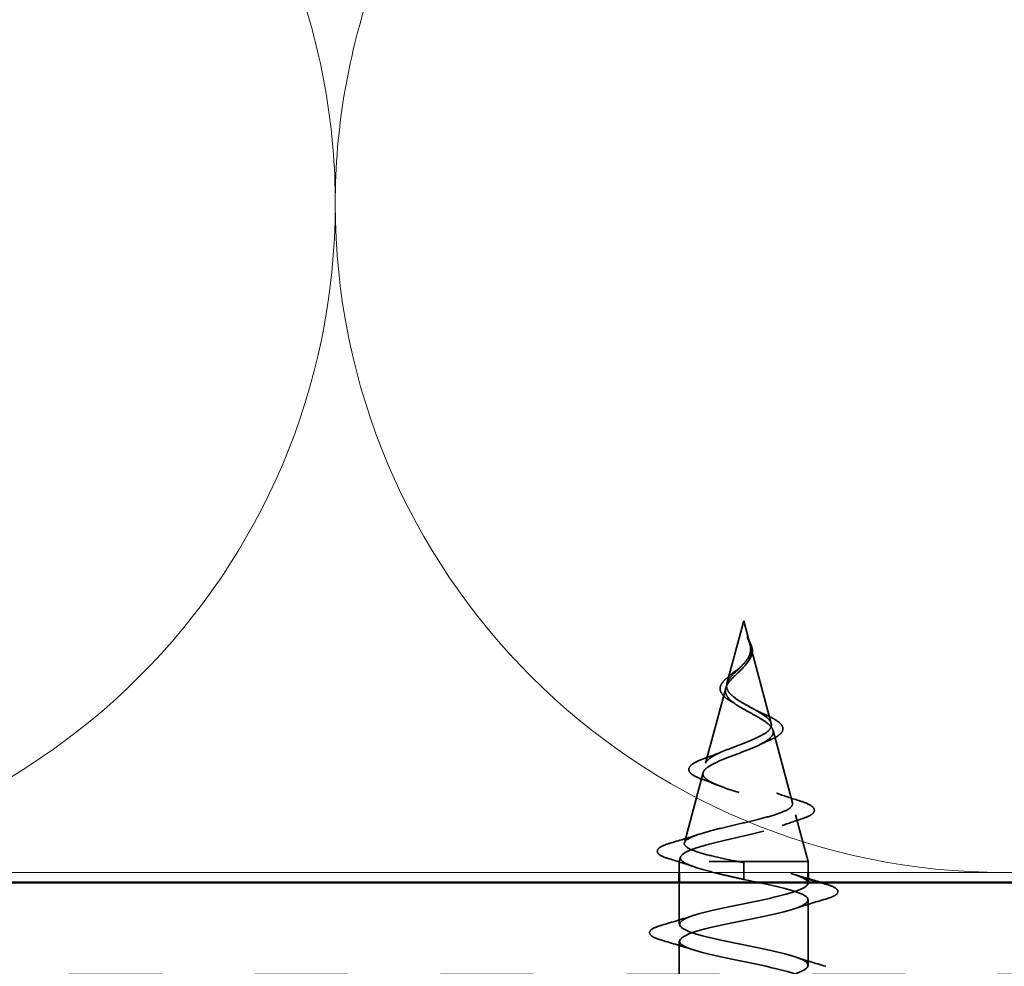
# Model space of a CAD drawing. Units: inches. Extents: x 0.6 to 33.4, y 0.6 to 21.4.
# Drawn here: x 11 to 12, y 13.7 to 14.7 of the extents above; entities that cross this region are included whole.
import ezdxf

# ---------------------------------------------------------------- set-up
doc = ezdxf.new("R2010")
doc.units = ezdxf.units.IN
doc.header["$LTSCALE"] = 2
doc.header["$MEASUREMENT"] = 0
doc.linetypes.add('DASHED', pattern=[0.2067, 0.1654, -0.0413])
for name, color, linetype, lineweight in [('Hatch (ANSI)', 7, 'Continuous', 18), ('Hidden (ANSI)', 7, 'DASHED', 35), ('Symbol (ANSI)', 7, 'Continuous', 25), ('Visible (ANSI)', 7, 'Continuous', 50)]:
    doc.layers.add(name, color=color, linetype=linetype, lineweight=lineweight)
doc.styles.add('Note Text (ANSI)', font='tahoma.ttf')
doc.dimstyles.new('Default (ANSI)$7', dxfattribs={"dimscale": 2, "dimtxt": 0.12, "dimasz": 0.098425, "dimexe": 0.125, "dimexo": 0.0625, "dimgap": 0.031496, "dimtad": 0, "dimtih": 1, "dimtoh": 1, "dimrnd": 1e-08, "dimzin": 4, "dimdsep": 46, "dimtxsty": 'Note Text (ANSI)', "dimcen": 0.09, "dimdle": 0.393701, "dimclrd": 256, "dimclre": 256, "dimclrt": 256, "dimadec": 0, "dimazin": 1, "dimtfac": 1, "dimtofl": 0, "dimtmove": 0, "dimatfit": 3, "dimfxl": 1, "dimtolj": 1, "dimtzin": 4, "dimlwd": -1, "dimlwe": -1, "dimarcsym": 0})

msp = doc.modelspace()

# ---------------------------------------------------------------- hatches: boundary and pattern name
at = {"layer": 'Hatch (ANSI)', "true_color": 0x804000}
h = msp.add_hatch(dxfattribs=at)
h.set_pattern_fill('INSUL', color=36, scale=0.75, style=0)
h.paths.add_polyline_path([(1.96635, 13.78047), (14.19137, 13.78047), (14.19137, 13.28047), (1.96635, 13.28047)])

# ---------------------------------------------------------------- linework, layer by layer
at = {"layer": 'Hidden (ANSI)', "ltscale": 0.062337}
msp.add_line((11.74347, 14.04447), (11.72653, 13.98114), dxfattribs=at)
at = {"layer": 'Hidden (ANSI)', "ltscale": 0.022741}
msp.add_line((11.74347, 14.04447), (11.74967, 14.0213), dxfattribs=at)
at = {"layer": 'Hidden (ANSI)', "ltscale": 0.077103}
msp.add_line((11.75021, 14.01928), (11.77116, 13.94097), dxfattribs=at)
at = {"layer": 'Hidden (ANSI)', "ltscale": 0.074634}
msp.add_line((11.72532, 13.97662), (11.70504, 13.90081), dxfattribs=at)
at = {"layer": 'Hidden (ANSI)', "ltscale": 0.072171}
msp.add_line((11.77303, 13.93395), (11.79264, 13.86064), dxfattribs=at)
at = {"layer": 'Hidden (ANSI)', "ltscale": 0.069707}
msp.add_line((11.7025, 13.89129), (11.68356, 13.82048), dxfattribs=at)
at = {"layer": 'Hidden (ANSI)', "ltscale": 0.046387}
msp.add_line((11.79586, 13.84862), (11.80847, 13.80147), dxfattribs=at)
at = {"layer": 'Hidden (ANSI)', "ltscale": 0.004328}
msp.add_line((11.67967, 13.80596), (11.67847, 13.80147), dxfattribs=at)
at = {"layer": 'Hidden (ANSI)', "ltscale": 0.194373}
msp.add_line((11.80847, 13.80147), (11.67847, 13.80147), dxfattribs=at)
at = {"layer": 'Hidden (ANSI)', "ltscale": 0.010376}
for p, q in [((11.67847, 13.79047), (11.67847, 13.80147)), ((11.80847, 13.79047), (11.80847, 13.80147))]:
    msp.add_line(p, q, dxfattribs=at)
at = {"layer": 'Hidden (ANSI)', "ltscale": 0.028664}
for p, q in [((11.74347, 13.79294), (11.74347, 13.80047)), ((11.74347, 13.78347), (11.74347, 13.791))]:
    msp.add_line(p, q, dxfattribs=at)
at = {"layer": 'Hidden (ANSI)', "ltscale": 0.002412}
msp.add_line((11.74347, 13.791), (11.74347, 13.79294), dxfattribs=at)
at = {"layer": 'Hidden (ANSI)', "ltscale": 0.040137}
msp.add_line((11.67847, 13.73822), (11.67847, 13.78047), dxfattribs=at)
at = {"layer": 'Hidden (ANSI)', "ltscale": 0.000614261}
msp.add_line((11.80847, 13.77972), (11.80847, 13.78047), dxfattribs=at)
at = {"layer": 'Hidden (ANSI)', "ltscale": 0.062755}
for p, q in [((11.80847, 13.69672), (11.80847, 13.76272)), ((11.67847, 13.65522), (11.67847, 13.72122))]:
    msp.add_line(p, q, dxfattribs=at)
at = {"layer": 'Hidden (ANSI)', "color": 150, "linetype": 'Continuous', "lineweight": 18, "true_color": 0x0080ff}
for centre, start, end in [((10.65637, 14.46547), 0, 19.3739), ((12.00637, 14.46547), 160.6261, 180), ((10.65637, 14.46547), 270, 0), ((12.00637, 14.46547), 180, 270)]:
    msp.add_arc(centre, 0.675, start, end, dxfattribs=at)
at = {"layer": 'Hidden (ANSI)', "ltscale": 0.014821}
msp.add_open_spline([(11.74859, 14.02467), (11.74798, 14.02631), (11.74744, 14.02759), (11.74714, 14.02825), (11.74709, 14.02836), (11.74703, 14.02846), (11.74702, 14.02849), (11.747, 14.02852), (11.74699, 14.02853), (11.74699, 14.02853), (11.74699, 14.02853), (11.74698, 14.02853), (11.74698, 14.02853), (11.74698, 14.02853), (11.74698, 14.02853), (11.74698, 14.02853), (11.74698, 14.02853), (11.74698, 14.02853), (11.74698, 14.02853), (11.74698, 14.02852), (11.74698, 14.02852), (11.74698, 14.0285), (11.74699, 14.02848), (11.74702, 14.02834), (11.7471, 14.02813), (11.74723, 14.02773), (11.74738, 14.02732), (11.74777, 14.02628), (11.748, 14.02568), (11.74911, 14.0228), (11.74994, 14.02055), (11.75046, 14.01828)], degree=3, knots=[0, 0, 0, 0, 0.0139701, 0.0139701, 0.016358, 0.016358, 0.0171264, 0.0171264, 0.0175998, 0.0175998, 0.017736, 0.017736, 0.0178181, 0.0178181, 0.0178858, 0.0178858, 0.0179589, 0.0179589, 0.0180763, 0.0180763, 0.018337, 0.018337, 0.019161, 0.019161, 0.0243992, 0.0243992, 0.0449932, 0.0449932, 0.072131, 0.072131, 0.1773839, 0.1773839, 0.1773839, 0.1773839], dxfattribs=at)
at = {"layer": 'Hidden (ANSI)', "ltscale": 0.013567}
msp.add_open_spline([(11.74707, 14.0284), (11.74805, 14.02643), (11.74908, 14.02448), (11.75076, 14.02078), (11.75143, 14.01898), (11.75188, 14.0169), (11.75194, 14.01656), (11.752, 14.01623)], degree=3, knots=[0, 0, 0, 0, 0.0167751, 0.0167751, 0.033169, 0.033169, 0.03632094, 0.03632094, 0.03632094, 0.03632094], dxfattribs=at)
at = {"layer": 'Hidden (ANSI)', "ltscale": 0.083957}
msp.add_open_spline([(11.74347, 13.96105), (11.74029, 13.96288), (11.73728, 13.96472), (11.73216, 13.96848), (11.73008, 13.97034), (11.72719, 13.97416), (11.72637, 13.97605), (11.72608, 13.97994), (11.72657, 13.98187), (11.72868, 13.98583), (11.73023, 13.98781), (11.73401, 13.99188), (11.73615, 13.99391), (11.74051, 13.99811), (11.74264, 14.00021), (11.74637, 14.00458), (11.74789, 14.00677), (11.74954, 14.01042), (11.74997, 14.01178), (11.75044, 14.01453), (11.7505, 14.01589), (11.75039, 14.01728)], degree=3, knots=[0, 0, 0, 0, 0.0281855, 0.0281855, 0.0553562, 0.0553562, 0.0815558, 0.0815558, 0.1068402, 0.1068402, 0.1312819, 0.1312819, 0.1549776, 0.1549776, 0.1780585, 0.1780585, 0.2007077, 0.2007077, 0.2138949, 0.2138949, 0.226602, 0.226602, 0.226602, 0.226602], dxfattribs=at)
at = {"layer": 'Hidden (ANSI)', "ltscale": 0.007962}
msp.add_open_spline([(11.75039, 14.01728), (11.75031, 14.01829), (11.75014, 14.0193), (11.74958, 14.02176), (11.74913, 14.02319), (11.74859, 14.02467)], degree=3, knots=[0, 0, 0, 0, 0.00904642, 0.00904642, 0.02157431, 0.02157431, 0.02157431, 0.02157431], dxfattribs=at)
at = {"layer": 'Hidden (ANSI)', "ltscale": 0.003543}
msp.add_open_spline([(11.75046, 14.01828), (11.75058, 14.01775), (11.75068, 14.01722), (11.75086, 14.01614), (11.75092, 14.01557), (11.75097, 14.01501)], degree=3, knots=[0, 0, 0, 0, 0.004657797, 0.004657797, 0.00972162, 0.00972162, 0.00972162, 0.00972162], dxfattribs=at)
at = {"layer": 'Hidden (ANSI)', "ltscale": 0.089656}
msp.add_open_spline([(11.75097, 14.01501), (11.75118, 14.0122), (11.75074, 14.00957), (11.74856, 14.00435), (11.74689, 14.0019), (11.74273, 13.99702), (11.74035, 13.9947), (11.7355, 13.99007), (11.73313, 13.98785), (11.72901, 13.9834), (11.72736, 13.98126), (11.7252, 13.97695), (11.72477, 13.97486), (11.72534, 13.97066), (11.72637, 13.96862), (11.72967, 13.96466), (11.73185, 13.96279), (11.73714, 13.959), (11.74022, 13.95713), (11.74347, 13.95528)], degree=3, knots=[0, 0, 0, 0, 0.0254212, 0.0254212, 0.050616, 0.050616, 0.0759961, 0.0759961, 0.1018445, 0.1018445, 0.1283557, 0.1283557, 0.1556669, 0.1556669, 0.1838774, 0.1838774, 0.2109707, 0.2109707, 0.2393812, 0.2393812, 0.2393812, 0.2393812], dxfattribs=at)
at = {"layer": 'Hidden (ANSI)', "ltscale": 0.018237}
msp.add_open_spline([(11.752, 14.01623), (11.7523, 14.01428), (11.75222, 14.01235), (11.75129, 14.00867), (11.75046, 14.00687), (11.74856, 14.00394), (11.74762, 14.00274), (11.74658, 14.00159)], degree=3, knots=[0, 0, 0, 0, 0.01843057, 0.01843057, 0.03607115, 0.03607115, 0.04873514, 0.04873514, 0.04873514, 0.04873514], dxfattribs=at)
at = {"layer": 'Hidden (ANSI)', "ltscale": 0.004115}
msp.add_open_spline([(11.73804, 13.99596), (11.73884, 13.99658), (11.73958, 13.99721), (11.74022, 13.99785)], degree=3, dxfattribs=at)
at = {"layer": 'Hidden (ANSI)', "ltscale": 0.001758}
msp.add_open_spline([(11.74658, 14.00159), (11.74632, 14.0013), (11.74608, 14.00101), (11.74585, 14.00073)], degree=3, dxfattribs=at)
at = {"layer": 'Hidden (ANSI)', "ltscale": 0.060472}
msp.add_open_spline([(11.73087, 13.96312), (11.72809, 13.96473), (11.72566, 13.9664), (11.72199, 13.96981), (11.72067, 13.97161), (11.71947, 13.9752), (11.7195, 13.97701), (11.72067, 13.98037), (11.72169, 13.98197), (11.72455, 13.98526), (11.72646, 13.98698), (11.73067, 13.9904), (11.733, 13.99214), (11.73625, 13.99458), (11.73715, 13.99527), (11.73804, 13.99596)], degree=3, knots=[0, 0, 0, 0, 0.0287141, 0.0287141, 0.0566121, 0.0566121, 0.082355, 0.082355, 0.105556, 0.105556, 0.1295507, 0.1295507, 0.1522439, 0.1522439, 0.1608311, 0.1608311, 0.1608311, 0.1608311], dxfattribs=at)
at = {"layer": 'Hidden (ANSI)', "ltscale": 0.544082}
msp.add_open_spline([(11.73802, 13.80147), (11.72957, 13.80315), (11.72143, 13.80482), (11.7069, 13.80821), (11.70061, 13.80988), (11.69074, 13.81327), (11.6872, 13.81495), (11.68331, 13.81834), (11.68294, 13.82002), (11.68539, 13.82341), (11.68812, 13.82509), (11.69626, 13.82848), (11.70154, 13.83017), (11.71387, 13.83356), (11.72077, 13.83525), (11.73522, 13.83865), (11.7426, 13.84033), (11.75682, 13.84374), (11.76352, 13.84543), (11.77532, 13.84883), (11.78033, 13.85052), (11.78798, 13.85394), (11.7906, 13.85563), (11.79312, 13.85904), (11.79306, 13.86074), (11.79029, 13.86416), (11.78769, 13.86585), (11.78034, 13.86928), (11.77573, 13.87098), (11.7652, 13.87441), (11.75941, 13.87611), (11.74752, 13.87955), (11.74154, 13.88126), (11.73024, 13.8847), (11.72503, 13.88641), (11.7161, 13.88986), (11.71244, 13.89157), (11.70716, 13.89504), (11.70555, 13.89675), (11.70457, 13.90022), (11.70515, 13.90194), (11.70837, 13.90542), (11.71091, 13.90714), (11.71753, 13.91064), (11.72149, 13.91237), (11.73022, 13.91587), (11.73486, 13.9176), (11.74412, 13.92112), (11.74862, 13.92286), (11.75682, 13.9264), (11.76045, 13.92815), (11.76628, 13.9317), (11.76848, 13.93346), (11.77113, 13.93703), (11.77162, 13.9388), (11.77087, 13.94239), (11.7697, 13.94417), (11.76594, 13.94779), (11.76345, 13.94958), (11.75795, 13.95301), (11.75512, 13.9546), (11.74928, 13.95782), (11.74634, 13.95941), (11.74347, 13.96105)], degree=3, knots=[0, 0, 0, 0, 0.066246, 0.066246, 0.131227, 0.131227, 0.194944, 0.194944, 0.257398, 0.257398, 0.318591, 0.318591, 0.378522, 0.378522, 0.437194, 0.437194, 0.494607, 0.494607, 0.550763, 0.550763, 0.605663, 0.605663, 0.659308, 0.659308, 0.711702, 0.711702, 0.762845, 0.762845, 0.81274, 0.81274, 0.86139, 0.86139, 0.908797, 0.908797, 0.954964, 0.954964, 0.999896, 0.999896, 1.043597, 1.043597, 1.08607, 1.08607, 1.127321, 1.127321, 1.167356, 1.167356, 1.206182, 1.206182, 1.243806, 1.243806, 1.280237, 1.280237, 1.315486, 1.315486, 1.349566, 1.349566, 1.382489, 1.382489, 1.414274, 1.414274, 1.441254, 1.441254, 1.467158, 1.467158, 1.467158, 1.467158], dxfattribs=at)
at = {"layer": 'Hidden (ANSI)', "ltscale": 0.006235}
msp.add_open_spline([(11.73515, 13.96044), (11.73383, 13.96135), (11.73239, 13.96225), (11.73087, 13.96312)], degree=3, dxfattribs=at)
at = {"layer": 'Hidden (ANSI)', "ltscale": 0.504207}
msp.add_open_spline([(11.74347, 13.95528), (11.74704, 13.95325), (11.75071, 13.9513), (11.75784, 13.94736), (11.7612, 13.94543), (11.76701, 13.94153), (11.76936, 13.93962), (11.77257, 13.93575), (11.77335, 13.93385), (11.77313, 13.93002), (11.77207, 13.92813), (11.76818, 13.92433), (11.76533, 13.92245), (11.75821, 13.91867), (11.75397, 13.91681), (11.74468, 13.91304), (11.73972, 13.91119), (11.72979, 13.90744), (11.72495, 13.90559), (11.71613, 13.90186), (11.71229, 13.90002), (11.7062, 13.89631), (11.70409, 13.89447), (11.702, 13.89077), (11.70211, 13.88894), (11.70463, 13.88525), (11.70708, 13.88342), (11.71406, 13.87974), (11.71857, 13.87792), (11.7291, 13.87425), (11.73503, 13.87243), (11.74752, 13.86877), (11.75395, 13.86695), (11.76641, 13.8633), (11.77229, 13.86149), (11.78262, 13.85784), (11.78693, 13.85603), (11.79331, 13.85239), (11.79525, 13.85059), (11.79639, 13.84695), (11.79551, 13.84515), (11.79096, 13.84151), (11.78727, 13.83972), (11.77749, 13.83609), (11.77145, 13.8343), (11.75779, 13.83067), (11.75027, 13.82888), (11.73476, 13.82526), (11.72692, 13.82347), (11.712, 13.81985), (11.70509, 13.81806), (11.69321, 13.81445), (11.6884, 13.81267), (11.68206, 13.80929), (11.68027, 13.80773), (11.6792, 13.80459), (11.67997, 13.80303), (11.68199, 13.80147)], degree=3, knots=[0, 0, 0, 0, 0.031531, 0.031531, 0.06418, 0.06418, 0.097979, 0.097979, 0.132949, 0.132949, 0.169112, 0.169112, 0.206483, 0.206483, 0.245078, 0.245078, 0.284906, 0.284906, 0.32598, 0.32598, 0.368307, 0.368307, 0.411896, 0.411896, 0.456752, 0.456752, 0.502882, 0.502882, 0.550291, 0.550291, 0.598982, 0.598982, 0.648961, 0.648961, 0.700231, 0.700231, 0.752794, 0.752794, 0.806655, 0.806655, 0.861814, 0.861814, 0.918275, 0.918275, 0.976039, 0.976039, 1.035109, 1.035109, 1.095486, 1.095486, 1.157171, 1.157171, 1.220166, 1.220166, 1.276152, 1.276152, 1.333184, 1.333184, 1.333184, 1.333184], dxfattribs=at)
at = {"layer": 'Hidden (ANSI)', "ltscale": 0.010901}
msp.add_open_spline([(11.75449, 13.95494), (11.75718, 13.95344), (11.76019, 13.95199), (11.76335, 13.95061)], degree=3, dxfattribs=at)
at = {"layer": 'Hidden (ANSI)', "ltscale": 0.073601}
msp.add_open_spline([(11.76335, 13.95061), (11.76681, 13.9491), (11.77001, 13.9476), (11.77543, 13.94467), (11.7777, 13.94321), (11.7812, 13.94021), (11.7824, 13.93863), (11.7833, 13.93528), (11.78289, 13.93351), (11.78077, 13.93053), (11.77921, 13.9292), (11.77515, 13.92663), (11.7726, 13.92536), (11.76969, 13.92413)], degree=3, knots=[0, 0, 0, 0, 0.03175, 0.03175, 0.0637529, 0.0637529, 0.0978853, 0.0978853, 0.1324233, 0.1324233, 0.1638915, 0.1638915, 0.1958248, 0.1958248, 0.1958248, 0.1958248], dxfattribs=at)
at = {"layer": 'Hidden (ANSI)', "ltscale": 0.010974}
msp.add_open_spline([(11.76969, 13.92413), (11.76646, 13.92276), (11.76334, 13.92134), (11.76043, 13.91987)], degree=3, dxfattribs=at)
at = {"layer": 'Hidden (ANSI)', "ltscale": 0.017258}
msp.add_open_spline([(11.70604, 13.90646), (11.71157, 13.90839), (11.717, 13.91041), (11.72206, 13.91255)], degree=3, dxfattribs=at)
at = {"layer": 'Hidden (ANSI)', "ltscale": 0.081692}
msp.add_open_spline([(11.70154, 13.8846), (11.69735, 13.8861), (11.69399, 13.88764), (11.6894, 13.89085), (11.68799, 13.89268), (11.68813, 13.89643), (11.68932, 13.89804), (11.69314, 13.901), (11.69587, 13.90244), (11.7013, 13.90474), (11.70357, 13.9056), (11.70604, 13.90646)], degree=3, knots=[0, 0, 0, 0, 0.0513584, 0.0513584, 0.1022355, 0.1022355, 0.1471242, 0.1471242, 0.1912902, 0.1912902, 0.2172514, 0.2172514, 0.2172514, 0.2172514], dxfattribs=at)
at = {"layer": 'Hidden (ANSI)', "ltscale": 0.01577}
msp.add_open_spline([(11.71614, 13.879), (11.71146, 13.88094), (11.70655, 13.88281), (11.70154, 13.8846)], degree=3, dxfattribs=at)
at = {"layer": 'Hidden (ANSI)', "ltscale": 0.023076}
msp.add_open_spline([(11.77644, 13.87065), (11.78372, 13.86801), (11.79131, 13.86553), (11.79895, 13.86314)], degree=3, dxfattribs=at)
at = {"layer": 'Hidden (ANSI)', "ltscale": 0.086584}
msp.add_open_spline([(11.79895, 13.86314), (11.80367, 13.86166), (11.80747, 13.86019), (11.81279, 13.85719), (11.8145, 13.85562), (11.81495, 13.85181), (11.81359, 13.85011), (11.80921, 13.84727), (11.80602, 13.84593), (11.80197, 13.84462)], degree=3, knots=[0, 0, 0, 0, 0.0581593, 0.0581593, 0.1169296, 0.1169296, 0.1740838, 0.1740838, 0.2302453, 0.2302453, 0.2302453, 0.2302453], dxfattribs=at)
at = {"layer": 'Hidden (ANSI)', "ltscale": 0.020481}
msp.add_open_spline([(11.80197, 13.84462), (11.79525, 13.84244), (11.7886, 13.84019), (11.78217, 13.83783)], degree=3, dxfattribs=at)
at = {"layer": 'Hidden (ANSI)', "ltscale": 0.028509}
msp.add_open_spline([(11.67018, 13.82035), (11.67973, 13.82316), (11.68926, 13.82606), (11.69855, 13.82912)], degree=3, dxfattribs=at)
at = {"layer": 'Hidden (ANSI)', "ltscale": 0.089652}
msp.add_open_spline([(11.66813, 13.8043), (11.66325, 13.80579), (11.65979, 13.80726), (11.65692, 13.80983), (11.65629, 13.81085), (11.65629, 13.81375), (11.65779, 13.81519), (11.66244, 13.8178), (11.66584, 13.81908), (11.67018, 13.82035)], degree=3, knots=[0, 0, 0, 0, 0.0765178, 0.0765178, 0.1147087, 0.1147087, 0.1766133, 0.1766133, 0.2385822, 0.2385822, 0.2385822, 0.2385822], dxfattribs=at)
at = {"layer": 'Hidden (ANSI)', "ltscale": 0.02659}
msp.add_open_spline([(11.69437, 13.7959), (11.68579, 13.79882), (11.67698, 13.80161), (11.66813, 13.8043)], degree=3, dxfattribs=at)
at = {"layer": 'Hidden (ANSI)', "ltscale": 1.049598}
msp.add_open_spline([(11.80793, 13.28047), (11.80949, 13.28438), (11.80279, 13.28829), (11.78908, 13.29219), (11.77002, 13.29763), (11.73878, 13.30307), (11.71476, 13.30851), (11.69075, 13.31395), (11.6757, 13.31939), (11.67895, 13.32483), (11.68221, 13.33027), (11.70354, 13.33571), (11.72969, 13.34115), (11.75585, 13.34659), (11.78495, 13.35203), (11.79892, 13.35747), (11.81288, 13.36291), (11.81072, 13.36834), (11.79376, 13.37378), (11.7768, 13.37922), (11.74628, 13.38466), (11.72114, 13.3901), (11.69601, 13.39554), (11.67807, 13.40098), (11.67848, 13.40642), (11.67888, 13.41186), (11.6976, 13.4173), (11.723, 13.42274), (11.7484, 13.42818), (11.77866, 13.43362), (11.79498, 13.43906), (11.81131, 13.44449), (11.81252, 13.44993), (11.79786, 13.45537), (11.78321, 13.46081), (11.75375, 13.46625), (11.72778, 13.47169), (11.70181, 13.47713), (11.68119, 13.48257), (11.67874, 13.48801), (11.67629, 13.49345), (11.69218, 13.49889), (11.71654, 13.50433), (11.7409, 13.50977), (11.77197, 13.5152), (11.79046, 13.52064), (11.80895, 13.52608), (11.81353, 13.53152), (11.80135, 13.53696), (11.78917, 13.5424), (11.76111, 13.54784), (11.73459, 13.55328), (11.70808, 13.55872), (11.68502, 13.56416), (11.67975, 13.5696), (11.67447, 13.57504), (11.68735, 13.58048), (11.71039, 13.58592), (11.73343, 13.59135), (11.76496, 13.59679), (11.78541, 13.60223), (11.80586, 13.60767), (11.81374, 13.61311), (11.80417, 13.61855), (11.7946, 13.62399), (11.76826, 13.62943), (11.74151, 13.63487), (11.71475, 13.64031), (11.68952, 13.64575), (11.68148, 13.65119), (11.67343, 13.65663), (11.68316, 13.66207), (11.70461, 13.6675), (11.72607, 13.67294), (11.7577, 13.67838), (11.77988, 13.68382), (11.80205, 13.68926), (11.81316, 13.6947), (11.8063, 13.70014), (11.79945, 13.70558), (11.77513, 13.71102), (11.74844, 13.71646), (11.72176, 13.7219), (11.69463, 13.72734), (11.68391, 13.73278), (11.67319, 13.73822), (11.67965, 13.74365), (11.69928, 13.74909), (11.71891, 13.75453), (11.75028, 13.75997), (11.77393, 13.76541), (11.79757, 13.77085), (11.81178, 13.77629), (11.80772, 13.78173), (11.80366, 13.78717), (11.78164, 13.79261), (11.75532, 13.79805), (11.75142, 13.79885), (11.74744, 13.79966), (11.74347, 13.80047)], degree=3, knots=[7.759355, 7.759355, 7.759355, 7.759355, 8.646939, 8.646939, 8.646939, 9.882216, 9.882216, 9.882216, 11.117493, 11.117493, 11.117493, 12.352769, 12.352769, 12.352769, 13.588046, 13.588046, 13.588046, 14.823323, 14.823323, 14.823323, 16.0586, 16.0586, 16.0586, 17.293877, 17.293877, 17.293877, 18.529154, 18.529154, 18.529154, 19.764431, 19.764431, 19.764431, 20.999708, 20.999708, 20.999708, 22.234985, 22.234985, 22.234985, 23.470262, 23.470262, 23.470262, 24.705539, 24.705539, 24.705539, 25.940816, 25.940816, 25.940816, 27.176093, 27.176093, 27.176093, 28.41137, 28.41137, 28.41137, 29.646647, 29.646647, 29.646647, 30.881924, 30.881924, 30.881924, 32.117201, 32.117201, 32.117201, 33.352478, 33.352478, 33.352478, 34.587754, 34.587754, 34.587754, 35.823031, 35.823031, 35.823031, 37.058308, 37.058308, 37.058308, 38.293585, 38.293585, 38.293585, 39.528862, 39.528862, 39.528862, 40.764139, 40.764139, 40.764139, 41.999416, 41.999416, 41.999416, 43.234693, 43.234693, 43.234693, 44.46997, 44.46997, 44.46997, 45.705247, 45.705247, 45.705247, 46.940524, 46.940524, 46.940524, 47.12389, 47.12389, 47.12389, 47.12389], dxfattribs=at)
at = {"layer": 'Hidden (ANSI)', "ltscale": 0.078553}
msp.add_open_spline([(11.68199, 13.80147), (11.68481, 13.79953), (11.68924, 13.79761), (11.70081, 13.79374), (11.70783, 13.79182), (11.72, 13.78882), (11.72455, 13.78775), (11.7339, 13.78561), (11.73868, 13.78454), (11.74347, 13.78347)], degree=3, knots=[0, 0, 0, 0, 0.0677224, 0.0677224, 0.1354447, 0.1354447, 0.1728709, 0.1728709, 0.210297, 0.210297, 0.210297, 0.210297], dxfattribs=at)
at = {"layer": 'Hidden (ANSI)', "ltscale": 0.005187}
msp.add_open_spline([(11.74347, 13.80047), (11.74165, 13.8008), (11.73983, 13.80114), (11.73802, 13.80147)], degree=3, dxfattribs=at)
at = {"layer": 'Hidden (ANSI)', "ltscale": 0.014082}
msp.add_open_spline([(11.79449, 13.78855), (11.79911, 13.78703), (11.80378, 13.78555), (11.80847, 13.78411)], degree=3, dxfattribs=at)
at = {"layer": 'Hidden (ANSI)', "ltscale": 1.100032}
msp.add_open_spline([(11.74347, 13.78347), (11.77024, 13.77803), (11.79603, 13.77259), (11.80485, 13.76715), (11.81366, 13.76171), (11.80485, 13.75627), (11.78389, 13.75083), (11.76293, 13.74539), (11.73133, 13.73996), (11.70871, 13.73452), (11.6861, 13.72908), (11.6741, 13.72364), (11.68016, 13.7182), (11.68623, 13.71276), (11.70993, 13.70732), (11.73654, 13.70188), (11.76315, 13.69644), (11.79076, 13.691), (11.80222, 13.68556), (11.81367, 13.68012), (11.80815, 13.67468), (11.78908, 13.66924), (11.77002, 13.66381), (11.73878, 13.65837), (11.71476, 13.65293), (11.69075, 13.64749), (11.6757, 13.64205), (11.67895, 13.63661), (11.68221, 13.63117), (11.70354, 13.62573), (11.72969, 13.62029), (11.75585, 13.61485), (11.78495, 13.60941), (11.79892, 13.60397), (11.81288, 13.59853), (11.81072, 13.59309), (11.79376, 13.58766), (11.7768, 13.58222), (11.74628, 13.57678), (11.72114, 13.57134), (11.69601, 13.5659), (11.67807, 13.56046), (11.67848, 13.55502), (11.67888, 13.54958), (11.6976, 13.54414), (11.723, 13.5387), (11.7484, 13.53326), (11.77866, 13.52782), (11.79498, 13.52238), (11.81131, 13.51695), (11.81252, 13.51151), (11.79786, 13.50607), (11.78321, 13.50063), (11.75375, 13.49519), (11.72778, 13.48975), (11.70181, 13.48431), (11.68119, 13.47887), (11.67874, 13.47343), (11.67629, 13.46799), (11.69218, 13.46255), (11.71654, 13.45711), (11.7409, 13.45167), (11.77197, 13.44623), (11.79046, 13.4408), (11.80895, 13.43536), (11.81353, 13.42992), (11.80135, 13.42448), (11.78917, 13.41904), (11.76111, 13.4136), (11.73459, 13.40816), (11.70808, 13.40272), (11.68502, 13.39728), (11.67975, 13.39184), (11.67447, 13.3864), (11.68735, 13.38096), (11.71039, 13.37552), (11.73343, 13.37008), (11.76496, 13.36465), (11.78541, 13.35921), (11.80586, 13.35377), (11.81374, 13.34833), (11.80417, 13.34289), (11.7946, 13.33745), (11.76826, 13.33201), (11.74151, 13.32657), (11.71475, 13.32113), (11.68952, 13.31569), (11.68148, 13.31025), (11.67343, 13.30481), (11.68316, 13.29937), (11.70461, 13.29393), (11.72607, 13.2885), (11.7577, 13.28306), (11.77988, 13.27762), (11.80205, 13.27218), (11.81316, 13.26674), (11.8063, 13.2613), (11.79945, 13.25586), (11.77513, 13.25042), (11.74844, 13.24498), (11.73779, 13.24281), (11.72708, 13.24064), (11.71736, 13.23847)], degree=3, knots=[-47.12389, -47.12389, -47.12389, -47.12389, -45.888613, -45.888613, -45.888613, -44.653336, -44.653336, -44.653336, -43.418059, -43.418059, -43.418059, -42.182782, -42.182782, -42.182782, -40.947505, -40.947505, -40.947505, -39.712228, -39.712228, -39.712228, -38.476951, -38.476951, -38.476951, -37.241674, -37.241674, -37.241674, -36.006397, -36.006397, -36.006397, -34.77112, -34.77112, -34.77112, -33.535843, -33.535843, -33.535843, -32.300566, -32.300566, -32.300566, -31.06529, -31.06529, -31.06529, -29.830013, -29.830013, -29.830013, -28.594736, -28.594736, -28.594736, -27.359459, -27.359459, -27.359459, -26.124182, -26.124182, -26.124182, -24.888905, -24.888905, -24.888905, -23.653628, -23.653628, -23.653628, -22.418351, -22.418351, -22.418351, -21.183074, -21.183074, -21.183074, -19.947797, -19.947797, -19.947797, -18.71252, -18.71252, -18.71252, -17.477243, -17.477243, -17.477243, -16.241966, -16.241966, -16.241966, -15.006689, -15.006689, -15.006689, -13.771412, -13.771412, -13.771412, -12.536135, -12.536135, -12.536135, -11.300858, -11.300858, -11.300858, -10.065581, -10.065581, -10.065581, -8.830305, -8.830305, -8.830305, -7.595028, -7.595028, -7.595028, -6.359751, -6.359751, -6.359751, -5.86683, -5.86683, -5.86683, -5.86683], dxfattribs=at)
at = {"layer": 'Hidden (ANSI)', "ltscale": 0.005642}
msp.add_open_spline([(11.8205, 13.78047), (11.82242, 13.7799), (11.82433, 13.77934), (11.82625, 13.77877)], degree=3, dxfattribs=at)
at = {"layer": 'Hidden (ANSI)', "ltscale": 0.090851}
for points in [[(11.82625, 13.77877), (11.83132, 13.77729), (11.83488, 13.77583), (11.83783, 13.77331), (11.83849, 13.7723), (11.83844, 13.76934), (11.83682, 13.76795), (11.83234, 13.76565), (11.82963, 13.76466), (11.82625, 13.76367)], [(11.66069, 13.72217), (11.65562, 13.72365), (11.65206, 13.72511), (11.64911, 13.72763), (11.64846, 13.72864), (11.6485, 13.7316), (11.65012, 13.73299), (11.6546, 13.73529), (11.65732, 13.73628), (11.66069, 13.73727)]]:
    msp.add_open_spline(points, degree=3, knots=[0, 0, 0, 0, 0.0806821, 0.0806821, 0.121378, 0.121378, 0.1881144, 0.1881144, 0.2418497, 0.2418497, 0.2418497, 0.2418497], dxfattribs=at)
at = {"layer": 'Hidden (ANSI)', "ltscale": 0.031888}
for points in [[(11.82625, 13.76367), (11.81556, 13.76053), (11.8049, 13.75731), (11.79449, 13.75389)], [(11.66069, 13.73727), (11.67138, 13.74041), (11.68204, 13.74363), (11.69245, 13.74705)], [(11.69245, 13.71239), (11.68204, 13.71581), (11.67138, 13.71903), (11.66069, 13.72217)], [(11.79449, 13.70555), (11.8049, 13.70213), (11.81556, 13.69891), (11.82625, 13.69577)]]:
    msp.add_open_spline(points, degree=3, dxfattribs=at)
at = {"layer": 'Visible (ANSI)', "color": 150, "linetype": 'Continuous', "lineweight": 18, "true_color": 0x0080ff}
msp.add_line((1.96635, 13.79047), (12.68137, 13.79047), dxfattribs=at)
at = {"layer": 'Visible (ANSI)'}
for p, q in [((11.67847, 13.78047), (11.67847, 13.79047)), ((11.80847, 13.78047), (11.80847, 13.79047))]:
    msp.add_line(p, q, dxfattribs=at)
at = {"layer": 'Visible (ANSI)', "color": 36, "true_color": 0x804000}
msp.add_line((1.96635, 13.78047), (14.19137, 13.78047), dxfattribs=at)
at = {"layer": 'Visible (ANSI)'}
msp.add_open_spline([(11.80847, 13.78411), (11.81246, 13.78288), (11.81648, 13.78166), (11.8205, 13.78047)], degree=3, dxfattribs=at)

# ---------------------------------------------------------------- leaders
at = {"layer": 'Symbol (ANSI)', "annotation_type": 0, "has_hookline": 1, "hookline_direction": 0, "text_width": 1.40083}
msp.add_leader([(4.86123, 15.37656), (17.00794, 8.32728), (17.20479, 8.32728)], dimstyle='Default (ANSI)$7', override={"dimtad": 0}, dxfattribs=at)

doc.saveas('drawing.dxf')
